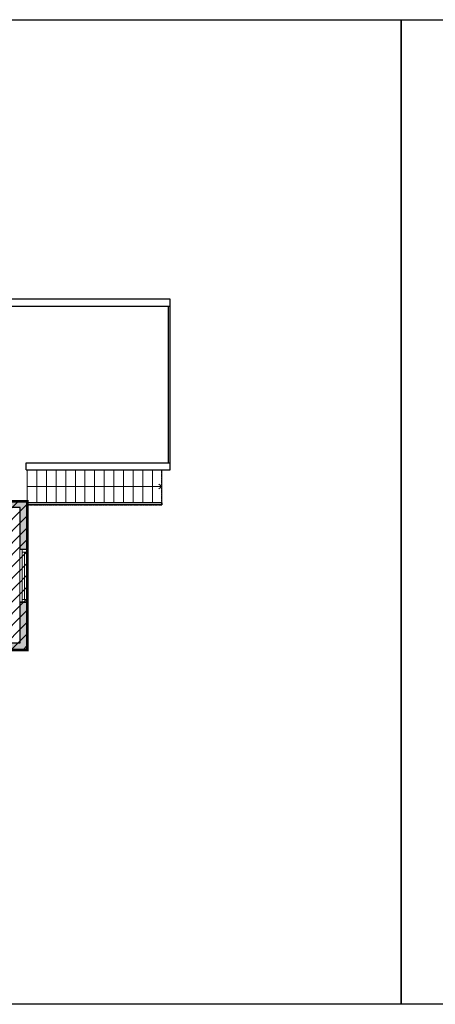
# Model space of a CAD drawing. Units: inches. Extents: x 124 to 6124, y -2728 to -1480.
# Drawn here: x 3688 to 4163, y -2728 to -1603 of the extents above; entities that cross this region are included whole.
import ezdxf

# ---------------------------------------------------------------- set-up
doc = ezdxf.new("R2010")
doc.units = ezdxf.units.IN
doc.linetypes.add('Dash', pattern=[0.23622, 0.11811, -0.11811])
doc.layers.get('0').update_dxf_attribs({"color": 255})
doc.layers.get('Defpoints').update_dxf_attribs({"color": 6, "linetype": 'Dash'})
doc.layers.add('A-DOOR&WINDOWS', color=4, linetype='Continuous', lineweight=9)
doc.layers.add('A-STAIRS', color=1, linetype='Continuous', lineweight=15)
doc.layers.add('A-WALL', color=252, linetype='Continuous')
doc.layers.add('H', color=252, linetype='Continuous')

# ---------------------------------------------------------------- blocks, each defined once
blk = doc.blocks.new('*U209')
at = {"color": 0, "linetype": 'ByBlock', "lineweight": -2}
blk.add_line((154, 0), (0, 0), dxfattribs=at)
at = {"color": 0, "linetype": 'ByBlock', "lineweight": -2, "transparency": 33554687}
blk.add_lwpolyline([(3.5, 2.7), (0, 0), (3.5, -2.7)], dxfattribs=at)
blk = doc.blocks.new('*U222')
at = {"color": 252}
blk.add_wipeout([(60, 0), (60, -8), (0, -8), (0, 0)], dxfattribs=at)
at = {"color": 4}
for points in [[(3, -6), (3, -3.7), (3, -3.7), (3, -2.3), (3, -2.3), (3, 0), (0, 0), (0, -6)], [(57, -6), (57, -3.7), (57, -3.7), (57, -2.3), (57, -2.3), (57, 0), (60, 0), (60, -6)]]:
    blk.add_lwpolyline(points, close=True, dxfattribs=at)
at = {"color": 9}
for points in [[(3, 0), (57, 0)], [(3, -6), (57, -6)]]:
    blk.add_lwpolyline(points, dxfattribs=at)
blk.add_lwpolyline([(3, -3), (57, -3), (57, -3), (3, -3)], close=True, dxfattribs=at)
at = {"layer": 'A-WALL'}
for points in [[(0, 0), (0, -8)], [(60, 0), (60, -8)]]:
    blk.add_lwpolyline(points, dxfattribs=at)

msp = doc.modelspace()

# ---------------------------------------------------------------- hatches: boundary and pattern name
at = {"layer": 'A-WALL'}
h = msp.add_hatch(color=256, dxfattribs=at)
h.dxf.hatch_style = 1
h.paths.add_polyline_path([(3220.2, -1922.1), (3208, -1922.1), (3208, -1943.1), (3220.2, -1943.1)])
h.paths.add_polyline_path([(2999.8, -2320.1), (3030.6, -2320.1), (3030.6, -2310.7), (3022.6, -2310.7), (3022.6, -2312.1), (2974.5, -2312.1), (2974.5, -2416.8), (3022.6, -2416.8), (3022.6, -2456.4), (3030.6, -2456.4), (3030.6, -2452.2), (3038, -2452.2), (3038, -2446.2), (3030.6, -2446.2), (3030.6, -2408.8), (2999.8, -2408.8)])
h.paths.add_polyline_path([(2982.5, -2155.9), (2986, -2155.9), (2986, -2151.9), (2982.5, -2151.9), (2982.5, -2106.4), (2974.5, -2106.4), (2974.5, -2194.3), (3022.6, -2194.3), (3022.6, -2195.7), (3030.6, -2195.7), (3030.6, -2186.3), (2982.5, -2186.3)])
h.paths.add_polyline_path([(2982.5, -1943.1), (2992, -1943.1), (2992, -1922.1), (2939.7, -1922.1), (2939.7, -1965.8), (2974.5, -1965.8), (2974.5, -1968.4), (2982.5, -1968.4)])
h.paths.add_polyline_path([(3410.9, -1922.1), (3398.2, -1922.1), (3398.2, -1943.1), (3410.9, -1943.1)])
h.paths.add_polyline_path([(3666.3, -1930.1), (3671.5, -1930.1), (3671.5, -1922.1), (3638.9, -1922.1), (3638.9, -1943.1), (3648.3, -1943.1), (3648.3, -1964.9), (3659.3, -1964.9), (3666.3, -1964.9)])
h.paths.add_polyline_path([(3666.3, -2102.9), (3659.3, -2102.9), (3659.3, -2109), (3642.4, -2109), (3642.4, -2118), (3650.4, -2118), (3650.4, -2117), (3666.3, -2117)])
h.paths.add_polyline_path([(3696.5, -2152.8), (3650.4, -2152.8), (3650.4, -2150), (3642.4, -2150), (3642.4, -2159.8), (3688.5, -2159.8), (3688.5, -2208), (3696.5, -2208)])
h.paths.add_polyline_path([(3696.5, -2268), (3688.5, -2268), (3688.5, -2314.6), (3570.1, -2314.6), (3570.1, -2239.9), (3563.1, -2239.9), (3563.1, -2314.6), (3540.3, -2314.6), (3540.3, -2322.6), (3696.5, -2322.6)])
h.paths.add_polyline_path([(3516.3, -2314.6), (3484.1, -2314.6), (3484.1, -2248.4), (3512.6, -2248.4), (3512.6, -2242.4), (3484.1, -2242.4), (3484.1, -2239.7), (3479.1, -2239.7), (3479.1, -2314.6), (3469.1, -2314.6), (3469.1, -2322.6), (3516.3, -2322.6)])
h.paths.add_polyline_path([(3487.1, -2152.8), (3479.1, -2152.8), (3479.1, -2209.7), (3484.1, -2209.7), (3484.1, -2187.8), (3537.6, -2187.8), (3537.6, -2207.1), (3563.1, -2207.1), (3563.1, -2209.9), (3570.1, -2209.9), (3570.1, -2201.5), (3566.1, -2201.5), (3566.1, -2203.1), (3543.6, -2203.1), (3543.6, -2168.4), (3566.1, -2168.4), (3566.1, -2169.5), (3570.1, -2169.5), (3570.1, -2159.8), (3577, -2159.8), (3577, -2152.8), (3566.1, -2152.8), (3566.1, -2164.4), (3543.6, -2164.4), (3543.6, -2152.8), (3539.6, -2152.8), (3539.6, -2183.8), (3487.1, -2183.8)])
h.paths.add_polyline_path([(3439.4, -2151.9), (3406.1, -2151.9), (3406.1, -2155.9), (3435.4, -2155.9), (3435.4, -2242.6), (3415.1, -2242.6), (3402.9, -2242.6), (3402.9, -2314.6), (3369.2, -2314.6), (3369.2, -2289.4), (3369.2, -2195.9), (3365.2, -2195.9), (3365.2, -2312.6), (3341.5, -2312.6), (3314.1, -2312.6), (3314.1, -2322.6), (3437.1, -2322.6), (3437.1, -2314.6), (3406.9, -2314.6), (3406.9, -2246.6), (3433.1, -2246.6), (3439.4, -2246.6)])
h.paths.add_polyline_path([(3378.1, -2151.9), (3365.2, -2151.9), (3365.2, -2158.3), (3369.2, -2158.3), (3369.2, -2155.9), (3378.1, -2155.9)])
h.paths.add_polyline_path([(3082.5, -2023.7), (3134.9, -2023.7), (3134.9, -2005.5), (3082.5, -2005.5)], flags=9)
h.paths.add_polyline_path([(2867.1, -2071.5), (2916.3, -2071.5), (2916.3, -2053.3), (2867.1, -2053.3)], flags=9)
h.paths.add_polyline_path([(2980.2, -2261.1), (3021.9, -2261.1), (3021.9, -2242.9), (2980.2, -2242.9)], flags=9)
h.paths.add_polyline_path([(3080.2, -2437.7), (3129.4, -2437.7), (3129.4, -2419.5), (3080.2, -2419.5)], flags=9)
h.paths.add_polyline_path([(3100.8, -2254.1), (3171.3, -2254.1), (3171.3, -2235.9), (3100.8, -2235.9)], flags=9)
h.paths.add_polyline_path([(3607.8, -2246.4), (3657, -2246.4), (3657, -2228.2), (3607.8, -2228.2)], flags=9)
h.paths.add_polyline_path([(3280.1, -2243.4), (3329.3, -2243.4), (3329.3, -2225.2), (3280.1, -2225.2)], flags=9)
h.paths.add_polyline_path([(3312.8, -1998.7), (3362, -1998.7), (3362, -1980.5), (3312.8, -1980.5)], flags=9)
h.paths.add_polyline_path([(3514.6, -2031.1), (3560.1, -2031.1), (3560.1, -2012.9), (3514.6, -2012.9)], flags=9)
h.paths.add_polyline_path([(3740.2, -2028.7), (3785.7, -2028.7), (3785.7, -2010.5), (3740.2, -2010.5)], flags=9)

# ---------------------------------------------------------------- linework, layer by layer
at = {"layer": 'A-STAIRS'}
for p, q in [((3696.5, -2117), (3696.5, -2152.8)), ((3707.5, -2117), (3707.5, -2154.8)), ((3718.5, -2117), (3718.5, -2154.8)), ((3729.5, -2117), (3729.5, -2154.8)), ((3740.5, -2117), (3740.5, -2154.8)), ((3751.5, -2117), (3751.5, -2154.8)), ((3762.5, -2117), (3762.5, -2154.8)), ((3773.5, -2117), (3773.5, -2154.8)), ((3784.5, -2117), (3784.5, -2154.8)), ((3795.5, -2117), (3795.5, -2154.8)), ((3806.5, -2117), (3806.5, -2154.8)), ((3817.5, -2117), (3817.5, -2154.8)), ((3828.5, -2117), (3828.5, -2154.8)), ((3839.5, -2117), (3839.5, -2154.8)), ((3850.5, -2117), (3850.5, -2154.8))]:
    msp.add_line(p, q, dxfattribs=at)
at = {"layer": 'A-WALL'}
for p, q in [((3860, -1922.1), (2939.7, -1922.1)), ((3860, -2117), (3860, -1922.1)), ((3860, -1930.1), (3666.3, -1930.1)), ((3858, -2109), (3858, -1930.1)), ((3695.4, -2117), (3695.4, -2109)), ((3695.4, -2109), (3860, -2109)), ((3695.4, -2117), (3860, -2117)), ((3688.5, -2159.8), (3642.4, -2159.8)), ((3696.5, -2152.8), (3650.4, -2152.8)), ((3688.5, -2314.6), (3688.5, -2159.8)), ((3696.5, -2322.6), (3696.5, -2152.8)), ((3850.5, -2154.8), (3696.5, -2154.8)), ((3850.5, -2156.8), (3696.5, -2156.8)), ((3850.5, -2154.8), (3850.5, -2156.8)), ((3696.5, -2208), (3688.5, -2208)), ((3688.5, -2268), (3696.5, -2268)), ((3570.1, -2314.6), (3688.5, -2314.6)), ((3266.4, -2322.6), (3696.5, -2322.6))]:
    msp.add_line(p, q, dxfattribs=at)
at = {"layer": 'Defpoints', "color": 255, "linetype": 'Continuous', "elevation": 0}
for points in [[(2124, -1602.6), (4124, -1602.6), (4124, -2727.6), (2124, -2727.6)], [(4124, -1602.6), (6124, -1602.6), (6124, -2727.6), (4124, -2727.6)]]:
    msp.add_lwpolyline(points, close=True, dxfattribs=at)
at = {"layer": 'Defpoints'}
msp.add_lwpolyline([(3666.3, -1922.1), (3666.3, -2117), (3650.4, -2117), (3650.4, -2152.8), (3696.5, -2152.8), (3696.5, -2156.8), (3850.5, -2156.8), (3850.5, -2117), (3860, -2117), (3860, -1922.1), (3666.3, -1922.1)], dxfattribs=at)

# ---------------------------------------------------------------- block references
at = {"layer": 'A-STAIRS', "xscale": -1}
msp.add_blockref('*U209', (3850.5, -2135.9), dxfattribs=at)

# ---------------------------------------------------------------- next in the draw order: block references
at = {"layer": 'A-DOOR&WINDOWS', "rotation": 270}
msp.add_blockref('*U222', (3696.5, -2208), dxfattribs=at)

# ---------------------------------------------------------------- next in the draw order: hatches: boundary and pattern name
at = {"layer": 'H', "true_color": 0x642165}
h = msp.add_hatch(dxfattribs=at)
h.set_pattern_fill('ANSI31', color=219, scale=3)
h.set_pattern_definition([(45, (0, 1125), (-6.735192, 6.735192), [])])
h.paths.add_polyline_path([(3696.5, -2152.8), (3568.1, -2152.8), (3568.1, -2166.4), (3541.6, -2166.4), (3541.6, -2185.8), (3540.6, -2205.1), (3566.6, -2205.1), (3566.6, -2322.6), (3638.8, -2322.6), (3696.5, -2322.6)])
h.paths.add_polyline_path([(3579.2, -2250.2), (3671.8, -2250.2), (3671.8, -2225.5), (3579.2, -2225.5)], flags=24)

# ---------------------------------------------------------------- next in the draw order: linework, layer by layer
at = {"layer": 'Defpoints'}
msp.add_lwpolyline([(2974.5, -1922.1), (2974.5, -2194.3), (3022.6, -2194.3), (3022.6, -2312.1), (2974.5, -2312.1), (2974.5, -2416.8), (3022.6, -2416.8), (3022.6, -2514.7), (3266.4, -2514.7), (3266.4, -2322.6), (3696.5, -2322.6), (3696.5, -2152.8), (3650.4, -2152.8), (3650.4, -2117), (3666.3, -2117), (3666.3, -1922.1), (2974.5, -1922.1)], dxfattribs=at)
at = {"layer": 'H', "color": 138, "linetype": 'Dash', "ltscale": 0.5, "true_color": 0x135858, "const_width": 3}
msp.add_lwpolyline([(2974.5, -1922.1), (2974.5, -2194.3), (3022.6, -2194.3), (3022.6, -2312.1), (2974.5, -2312.1), (2974.5, -2416.8), (3022.6, -2416.8), (3022.6, -2514.7), (3266.4, -2514.7), (3266.4, -2322.6), (3696.5, -2322.6), (3696.5, -2152.8), (3650.4, -2152.8), (3650.4, -2117), (3666.3, -2117), (3666.3, -1922.1), (2974.5, -1922.1)], dxfattribs=at)
at = {"layer": 'H', "color": 219, "true_color": 0x642165}
msp.add_lwpolyline([(3568.1, -2152.8), (3568.1, -2166.4), (3541.6, -2166.4), (3541.6, -2185.8), (3540.6, -2185.8), (3540.6, -2205.1), (3566.6, -2205.1), (3566.6, -2322.6), (3696.5, -2322.6), (3696.5, -2152.8), (3568.1, -2152.8)], dxfattribs=at)

doc.saveas('drawing.dxf')
